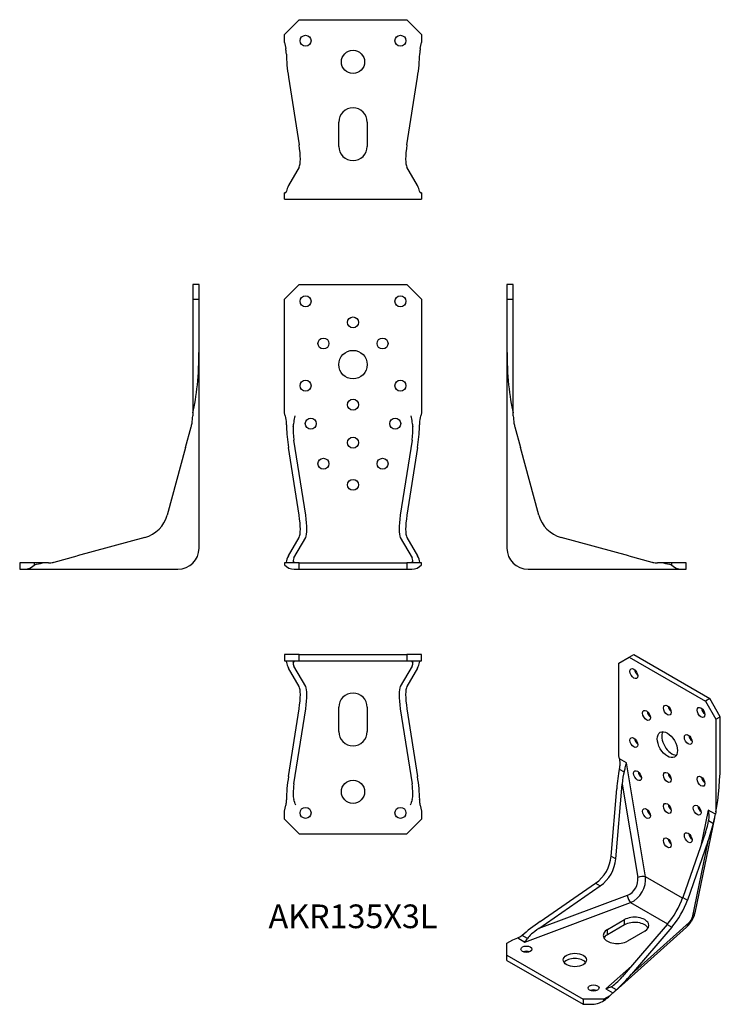
# Model space of a CAD drawing. Units: millimetres. Extents: x -158 to 174, y -206 to 260.
import ezdxf

# ---------------------------------------------------------------- set-up
doc = ezdxf.new("R2010")
doc.units = ezdxf.units.MM
doc.styles.get("Standard").update_dxf_attribs({"font": 'arial.ttf'})

# ---------------------------------------------------------------- blocks, each defined once
blk = doc.blocks.new('AKR135x3L-Front')
at = {"layer": ''}
for p, q in [((-32.5, 128), (-25.5, 135)), ((-25.5, 135), (25.5, 135)), ((25.5, 135), (32.5, 128)), ((-32.5, 74.18), (-32.5, 128)), ((32.5, 128), (32.5, 74.18)), ((-32.18, 72.67), (-32.5, 74.18)), ((32.5, 74.18), (32.18, 72.67)), ((-22.42, 25.62), (-28, 61.25)), ((28, 61.25), (22.42, 25.62)), ((-25.56, 25.62), (-30.57, 57.68)), ((30.57, 57.68), (25.56, 25.62)), ((-30.57, 6.35), (-25.56, 15.08)), ((-28, 5.38), (-22.42, 15.08)), ((22.42, 15.08), (28, 5.38)), ((25.56, 15.08), (30.57, 6.35)), ((-25.5, 3), (-32.5, 3)), ((-32.5, 3), (-32.5, 2.14)), ((-27.92, 0), (-25.5, 0)), ((-25.5, 3), (25.5, 3)), ((-25.5, 0), (-25.5, 3)), ((-25.5, 0), (25.5, 0)), ((32.5, 3), (25.5, 3)), ((25.5, 3), (25.5, 0)), ((25.5, 0), (27.92, 0)), ((32.5, 2.14), (32.5, 3))]:
    blk.add_line(p, q, dxfattribs=at)
for centre, radius in [((-22.5, 127), 2.6), ((22.5, 127), 2.6), ((0, 117), 2.6), ((-14, 107), 2.6), ((14, 107), 2.6), ((0, 97), 6.75), ((-22.5, 87), 2.6), ((22.5, 87), 2.6), ((0, 78), 2.6), ((-20, 69), 2.6), ((20, 69), 2.6), ((0, 60), 2.6), ((-14, 50), 2.6), ((14, 50), 2.6), ((0, 40), 2.6)]:
    blk.add_circle(centre, radius, dxfattribs=at)
for centre, major_axis, ratio, start_param, end_param in [((-21.27, 51.64), (-6.81, 29.33), 0.265245, 0.942195, 1.302135), ((-24.5, 58.98), (-2.55, 11), 0.265245, 0.636937, 1.302135), ((24.5, 58.98), (2.55, 11), 0.265245, 4.981051, 5.646249), ((21.27, 51.64), (6.81, 29.33), 0.265245, 4.981051, 5.340991), ((-29.51, 29.56), (-3.37, 14.98), 0.20507, 3.361323, 4.400483), ((-26.38, 29.56), (-3.37, 14.98), 0.20507, 3.361323, 4.400483), ((26.38, 29.56), (-3.37, -14.98), 0.20507, 5.024295, 6.063455), ((29.51, 29.56), (-3.37, -14.98), 0.20507, 5.024295, 6.063455), ((-21.27, 8), (-9.88, -6.54), 0.466508, 5.533336, 5.946245), ((-24.5, 6), (3.7, 2.45), 0.466508, 2.391744, 3.266635), ((24.5, 6), (3.7, -2.45), 0.466508, 6.158143, 7.033034), ((21.27, 8), (-9.88, 6.54), 0.466508, 3.478533, 3.891442), ((-27.92, 8), (0, 8), 0.841861, 2.393417, 3.141593), ((27.92, 8), (0, -8), 0.841861, 0, 0.748175)]:
    blk.add_ellipse(centre, major_axis=major_axis, ratio=ratio, start_param=start_param, end_param=end_param, dxfattribs=at)
for points, knots in [([(-32.18, 72.67), (-31.93, 71.53), (-31.76, 70.35), (-31.61, 68.58), (-31.58, 68), (-31.56, 67.42)], [6.2128853, 6.2128853, 6.2128853, 6.2128853, 6.5624028, 6.5624028, 6.7333064, 6.7333064, 6.7333064, 6.7333064]), ([(-28.29, 67.42), (-28.21, 68.15), (-28.09, 68.93), (-27.8, 70.73), (-27.62, 71.74), (-27.45, 72.67)], [2.9603112, 2.9603112, 2.9603112, 2.9603112, 3.1810368, 3.1810368, 3.4643091, 3.4643091, 3.4643091, 3.4643091]), ([(27.45, 72.67), (27.62, 71.74), (27.8, 70.73), (28.09, 68.93), (28.21, 68.15), (28.29, 67.42)], [0, 0, 0, 0, 0.2832723, 0.2832723, 0.5039979, 0.5039979, 0.5039979, 0.5039979]), ([(31.56, 67.42), (31.58, 68), (31.61, 68.58), (31.76, 70.35), (31.93, 71.53), (32.18, 72.67)], [2.7500258, 2.7500258, 2.7500258, 2.7500258, 2.9209293, 2.9209293, 3.2704469, 3.2704469, 3.2704469, 3.2704469]), ([(-31.6, 3.35), (-31.6, 3.32), (-31.6, 3.29), (-31.63, 3.09), (-31.73, 3), (-31.89, 3)], [2.6750496, 2.6750496, 2.6750496, 2.6750496, 2.7096996, 2.7096996, 2.9403708, 2.9403708, 2.9403708, 2.9403708]), ([(31.89, 3), (31.73, 3), (31.63, 3.09), (31.6, 3.29), (31.6, 3.32), (31.6, 3.35)], [5.1225949, 5.1225949, 5.1225949, 5.1225949, 5.353266, 5.353266, 5.3879161, 5.3879161, 5.3879161, 5.3879161])]:
    blk.add_open_spline(points, degree=3, knots=knots, dxfattribs=at)
for points in [[(-27.16, 3), (-27.46, 3), (-27.77, 3.12), (-28.04, 3.35)], [(28.04, 3.35), (27.77, 3.12), (27.46, 3), (27.16, 3)]]:
    blk.add_open_spline(points, degree=3, dxfattribs=at)
blk = doc.blocks.new('AKR135x3L-Left')
at = {"layer": ''}
for p, q in [((0, 135), (0, 128)), ((3, 135), (0, 135)), ((3, 128), (3, 135)), ((0, 128), (3, 128)), ((0, 128), (0, 103.89)), ((3, 74.18), (3, 128)), ((0, 103.89), (0, 10)), ((3, 72.67), (3, 74.18)), ((3.7, 67.42), (6.35, 57.68)), ((15.08, 25.62), (6.35, 57.68)), ((57.68, 6.35), (25.62, 15.08)), ((57.68, 6.35), (68.71, 3.35)), ((10, 0), (82.58, 0)), ((74.18, 3), (71.34, 3)), ((78, 3), (74.18, 3)), ((85, 3), (78, 3)), ((78, 3), (78, 2.14)), ((82.58, 0), (85, 0)), ((85, 0), (85, 3))]:
    blk.add_line(p, q, dxfattribs=at)
for centre, radius, start, end in [((29.56, 29.56), 15, 195.2303, 254.7697), ((10, 10), 10, 180, 270)]:
    blk.add_arc(centre, radius, start, end, dxfattribs=at)
for centre, major_axis, ratio, start_param, end_param in [((8, 103.89), (0, -38.06), 0.210183, 4.712389, 5.608054), ((103.89, 8), (-38.06, 0), 0.210183, 0.675132, 0.822621), ((82.58, 8), (0, 8), 0.841861, 2.393417, 3.141593)]:
    blk.add_ellipse(centre, major_axis=major_axis, ratio=ratio, start_param=start_param, end_param=end_param, dxfattribs=at)
for points, knots in [([(3, 72.67), (3, 71.53), (3.1, 70.35), (3.41, 68.58), (3.55, 68), (3.7, 67.42)], [6.2128853, 6.2128853, 6.2128853, 6.2128853, 6.5624028, 6.5624028, 6.7333064, 6.7333064, 6.7333064, 6.7333064]), ([(68.71, 3.35), (68.82, 3.32), (68.94, 3.29), (69.81, 3.09), (70.59, 3), (71.34, 3)], [2.6750496, 2.6750496, 2.6750496, 2.6750496, 2.7096996, 2.7096996, 2.9403708, 2.9403708, 2.9403708, 2.9403708])]:
    blk.add_open_spline(points, degree=3, knots=knots, dxfattribs=at)
blk = doc.blocks.new('AKR135x3L-Right')
at = {"layer": ''}
for p, q in [((-3, 135), (-3, 128)), ((0, 135), (-3, 135)), ((0, 128), (0, 135)), ((-3, 128), (0, 128)), ((-3, 128), (-3, 74.18)), ((0, 103.89), (0, 128)), ((0, 10), (0, 103.89)), ((-3, 74.18), (-3, 72.67)), ((-6.35, 57.68), (-3.7, 67.42)), ((-6.35, 57.68), (-15.08, 25.62)), ((-25.62, 15.08), (-57.68, 6.35)), ((-68.71, 3.35), (-57.68, 6.35)), ((-78, 3), (-85, 3)), ((-85, 3), (-85, 0)), ((-85, 0), (-82.58, 0)), ((-82.58, 0), (-10, 0)), ((-78, 2.14), (-78, 3)), ((-74.18, 3), (-78, 3)), ((-71.34, 3), (-74.18, 3))]:
    blk.add_line(p, q, dxfattribs=at)
for centre, radius, start, end in [((-29.56, 29.56), 15, 285.2303, 344.7697), ((-10, 10), 10, 270, 0)]:
    blk.add_arc(centre, radius, start, end, dxfattribs=at)
for centre, major_axis, ratio, start_param, end_param in [((-8, 103.89), (0, -38.06), 0.210183, 0.675132, 1.570796), ((-82.58, 8), (0, -8), 0.841861, 0, 0.748175), ((-103.89, 8), (38.06, 0), 0.210183, 5.460564, 5.608054)]:
    blk.add_ellipse(centre, major_axis=major_axis, ratio=ratio, start_param=start_param, end_param=end_param, dxfattribs=at)
for points, knots in [([(-3.7, 67.42), (-3.55, 68), (-3.41, 68.58), (-3.1, 70.35), (-3, 71.53), (-3, 72.67)], [2.7500258, 2.7500258, 2.7500258, 2.7500258, 2.9209293, 2.9209293, 3.2704469, 3.2704469, 3.2704469, 3.2704469]), ([(-71.34, 3), (-70.59, 3), (-69.81, 3.09), (-68.94, 3.29), (-68.82, 3.32), (-68.71, 3.35)], [5.1225949, 5.1225949, 5.1225949, 5.1225949, 5.353266, 5.353266, 5.3879161, 5.3879161, 5.3879161, 5.3879161])]:
    blk.add_open_spline(points, degree=3, knots=knots, dxfattribs=at)
blk = doc.blocks.new('AKR135x3L-Top')
at = {"layer": ''}
for p, q in [((-25.5, 0), (-32.5, 0)), ((-32.5, 0), (-32.5, -3)), ((-25.5, -3), (-25.5, 0)), ((-25.5, 0), (25.5, 0)), ((32.5, 0), (25.5, 0)), ((25.5, 0), (25.5, -3)), ((32.5, -3), (32.5, 0)), ((-32.5, -3), (-25.5, -3)), ((-25.5, -3), (25.5, -3)), ((25.5, -3), (32.5, -3)), ((-25.56, -15.08), (-30.57, -6.35)), ((-22.42, -15.08), (-28, -5.38)), ((28, -5.38), (22.42, -15.08)), ((30.57, -6.35), (25.56, -15.08)), ((-30.57, -57.68), (-25.56, -25.62)), ((-28, -61.25), (-22.42, -25.62)), ((-6.75, -36.45), (-6.75, -24.95)), ((6.75, -24.95), (6.75, -36.45)), ((22.42, -25.62), (28, -61.25)), ((25.56, -25.62), (30.57, -57.68)), ((-32.5, -74.18), (-31.89, -71.34)), ((-32.5, -78), (-32.5, -74.18)), ((31.89, -71.34), (32.5, -74.18)), ((32.5, -74.18), (32.5, -78)), ((-25.5, -85), (-32.5, -78)), ((32.5, -78), (25.5, -85)), ((-25.5, -85), (25.5, -85))]:
    blk.add_line(p, q, dxfattribs=at)
for centre, radius in [((0, -65), 5.5), ((-22.5, -75), 2.6), ((22.5, -75), 2.6)]:
    blk.add_circle(centre, radius, dxfattribs=at)
for centre, start, end in [((0, -24.95), 0, 180), ((0, -36.45), 180, 0)]:
    blk.add_arc(centre, 6.75, start, end, dxfattribs=at)
for centre, major_axis, ratio, start_param, end_param in [((-21.27, -8), (9.88, -6.54), 0.466508, 3.531501, 3.891442), ((-24.5, -6), (-3.7, 2.45), 0.466508, 0.084651, 0.749849), ((24.5, -6), (-3.7, -2.45), 0.466508, 2.391744, 3.056942), ((21.27, -8), (9.88, 6.54), 0.466508, 5.533336, 5.893276), ((-29.51, -29.56), (3.37, 14.98), 0.20507, 5.024295, 6.063455), ((-26.38, -29.56), (3.37, 14.98), 0.20507, 5.024295, 6.063455), ((26.38, -29.56), (3.37, -14.98), 0.20507, 3.361323, 4.400483), ((29.51, -29.56), (3.37, -14.98), 0.20507, 3.361323, 4.400483), ((-21.27, -51.64), (-6.81, -29.33), 0.265245, 4.981051, 5.39396), ((21.27, -51.64), (6.81, -29.33), 0.265245, 0.889226, 1.302135), ((-24.5, -58.98), (-2.55, -11), 0.265245, 4.981051, 5.855941), ((24.5, -58.98), (2.55, -11), 0.265245, 0.427244, 1.302135)]:
    blk.add_ellipse(centre, major_axis=major_axis, ratio=ratio, start_param=start_param, end_param=end_param, dxfattribs=at)
for points, knots in [([(-32.18, -3), (-31.93, -3), (-31.76, -3.1), (-31.61, -3.41), (-31.58, -3.55), (-31.56, -3.7)], [6.2128853, 6.2128853, 6.2128853, 6.2128853, 6.5624028, 6.5624028, 6.7333064, 6.7333064, 6.7333064, 6.7333064]), ([(-28.29, -3.7), (-28.21, -3.5), (-28.09, -3.34), (-27.8, -3.07), (-27.62, -3), (-27.45, -3)], [2.9603112, 2.9603112, 2.9603112, 2.9603112, 3.1810368, 3.1810368, 3.4643091, 3.4643091, 3.4643091, 3.4643091]), ([(27.45, -3), (27.62, -3), (27.8, -3.07), (28.09, -3.34), (28.21, -3.5), (28.29, -3.7)], [0, 0, 0, 0, 0.2832723, 0.2832723, 0.5039979, 0.5039979, 0.5039979, 0.5039979]), ([(31.56, -3.7), (31.58, -3.55), (31.61, -3.41), (31.76, -3.1), (31.93, -3), (32.18, -3)], [2.7500258, 2.7500258, 2.7500258, 2.7500258, 2.9209293, 2.9209293, 3.2704469, 3.2704469, 3.2704469, 3.2704469]), ([(-31.6, -68.71), (-31.6, -68.82), (-31.6, -68.94), (-31.63, -69.81), (-31.73, -70.59), (-31.89, -71.34)], [2.6750496, 2.6750496, 2.6750496, 2.6750496, 2.7096996, 2.7096996, 2.9403708, 2.9403708, 2.9403708, 2.9403708]), ([(31.89, -71.34), (31.73, -70.59), (31.63, -69.81), (31.6, -68.94), (31.6, -68.82), (31.6, -68.71)], [5.1225949, 5.1225949, 5.1225949, 5.1225949, 5.353266, 5.353266, 5.3879161, 5.3879161, 5.3879161, 5.3879161])]:
    blk.add_open_spline(points, degree=3, knots=knots, dxfattribs=at)
for points in [[(-27.16, -71.34), (-27.46, -70.48), (-27.77, -69.59), (-28.04, -68.71)], [(28.04, -68.71), (27.77, -69.59), (27.46, -70.48), (27.16, -71.34)]]:
    blk.add_open_spline(points, degree=3, dxfattribs=at)
blk = doc.blocks.new('AKR135x3L-Bottom')
at = {"layer": ''}
for p, q in [((-27.92, 82.58), (-25.5, 85)), ((-25.5, 85), (25.5, 85)), ((25.5, 85), (27.92, 82.58)), ((-32.5, 78), (-27.92, 82.58)), ((27.92, 82.58), (32.5, 78)), ((-32.5, 74.18), (-32.5, 78)), ((32.5, 78), (32.5, 74.18)), ((-32.5, 74.18), (-31.89, 71.34)), ((31.89, 71.34), (32.5, 74.18)), ((-30.57, 57.68), (-25.56, 25.62)), ((25.56, 25.62), (30.57, 57.68)), ((-6.75, 24.95), (-6.75, 36.45)), ((6.75, 36.45), (6.75, 24.95)), ((-25.56, 15.08), (-30.57, 6.35)), ((30.57, 6.35), (25.56, 15.08)), ((-32.18, 3), (-32.5, 3)), ((-32.5, 0), (-32.5, 3)), ((-32.5, 0), (-12.31, 0)), ((-12.31, 0), (12.31, 0)), ((12.31, 0), (32.5, 0)), ((32.5, 3), (32.18, 3)), ((32.5, 3), (32.5, 0))]:
    blk.add_line(p, q, dxfattribs=at)
for centre, radius in [((-22.5, 75), 2.6), ((22.5, 75), 2.6), ((0, 65), 5.5)]:
    blk.add_circle(centre, radius, dxfattribs=at)
for centre, start, end in [((0, 36.45), 0, 180), ((0, 24.95), 180, 0)]:
    blk.add_arc(centre, 6.75, start, end, dxfattribs=at)
for centre, major_axis, ratio, start_param, end_param in [((-21.27, 51.64), (-6.81, 29.33), 0.265245, 0.889226, 1.302135), ((21.27, 51.64), (6.81, 29.33), 0.265245, 4.981051, 5.39396), ((-29.51, 29.56), (3.37, -14.98), 0.20507, 0.219731, 1.25889), ((29.51, 29.56), (3.37, 14.98), 0.20507, 1.882702, 2.921862), ((-21.27, 8), (9.88, 6.54), 0.466508, 2.391744, 2.751684), ((21.27, 8), (9.88, -6.54), 0.466508, 0.389909, 0.749849)]:
    blk.add_ellipse(centre, major_axis=major_axis, ratio=ratio, start_param=start_param, end_param=end_param, dxfattribs=at)
for points, knots in [([(-31.6, 68.71), (-31.6, 68.82), (-31.6, 68.94), (-31.63, 69.81), (-31.73, 70.59), (-31.89, 71.34)], [2.6750496, 2.6750496, 2.6750496, 2.6750496, 2.7096996, 2.7096996, 2.9403708, 2.9403708, 2.9403708, 2.9403708]), ([(31.89, 71.34), (31.73, 70.59), (31.63, 69.81), (31.6, 68.94), (31.6, 68.82), (31.6, 68.71)], [5.1225949, 5.1225949, 5.1225949, 5.1225949, 5.353266, 5.353266, 5.3879161, 5.3879161, 5.3879161, 5.3879161]), ([(-32.18, 3), (-31.93, 3), (-31.76, 3.1), (-31.61, 3.41), (-31.58, 3.55), (-31.56, 3.7)], [6.2128853, 6.2128853, 6.2128853, 6.2128853, 6.5624028, 6.5624028, 6.7333064, 6.7333064, 6.7333064, 6.7333064]), ([(31.56, 3.7), (31.58, 3.55), (31.61, 3.41), (31.76, 3.1), (31.93, 3), (32.18, 3)], [2.7500258, 2.7500258, 2.7500258, 2.7500258, 2.9209293, 2.9209293, 3.2704469, 3.2704469, 3.2704469, 3.2704469])]:
    blk.add_open_spline(points, degree=3, knots=knots, dxfattribs=at)
blk = doc.blocks.new('AKR135x3L-ISO')
at = {"layer": ''}
for p, q in [((4.95, 78.79), (9.9, 81.65)), ((9.9, 81.65), (12.02, 82.88)), ((9.9, 81.65), (45.96, 60.83)), ((12.02, 82.88), (48.08, 62.06)), ((4.95, 34.85), (4.95, 78.79)), ((48.08, 62.06), (45.96, 60.83)), ((45.96, 60.83), (50.91, 52.26)), ((53.03, 53.48), (48.08, 62.06)), ((50.91, 52.26), (53.03, 53.48)), ((50.91, 52.26), (50.91, 8.32)), ((53.03, 33.8), (53.03, 53.48)), ((5.18, 33.49), (4.95, 34.85)), ((8.52, 31.56), (5.18, 33.49)), ((5.11, 28.66), (7.43, 27.33)), ((17.59, -22.4), (8.52, 31.56)), ((1.31, -12.57), (3.94, 19.22)), ((3.53, -13.85), (6.45, 21.48)), ((6.45, 21.48), (13.88, -22.71)), ((50.32, 5.47), (40.93, -39.52)), ((47.34, 9.15), (43.83, -7.68)), ((50.68, 7.22), (47.34, 9.15)), ((50.91, 8.32), (50.68, 7.22)), ((47.44, 4.23), (49.75, 2.89)), ((46.04, -1.38), (35.24, -32.16)), ((47.17, -5.74), (37.45, -33.44)), ((47.17, -5.74), (39.68, -41.69)), ((1.31, -12.57), (3.53, -13.85)), ((35.11, -32.52), (17.59, -22.4)), ((-33.06, -46.94), (-3.92, -26.75)), ((-32.35, -43.64), (-6.14, -25.47)), ((-6.14, -25.47), (-3.92, -26.75)), ((8.93, -31.28), (-33.06, -46.94)), ((35.24, -32.16), (37.45, -33.44)), ((-39.6, -53.35), (10.52, -34.65)), ((10.52, -34.65), (28.04, -44.76)), ((-0.5, -47.44), (7.63, -42.74)), ((7.63, -45.19), (-0.5, -49.89)), ((37.02, -46.3), (3.12, -76.59)), ((27.79, -45.06), (6.54, -69.8)), ((7.63, -45.19), (7.63, -42.74)), ((38.26, -44.14), (10.88, -68.6)), ((30.01, -46.34), (10.88, -68.6)), ((27.79, -45.06), (30.01, -46.34)), ((-38.36, -51.63), (-40.88, -50.18)), ((-0.5, -49.89), (-0.5, -47.44)), ((17.18, -48.25), (9.05, -52.95)), ((-48.09, -53.89), (-45.39, -52.33)), ((-48.09, -59.6), (-48.09, -53.89)), ((-45.39, -52.33), (-42.94, -51.42)), ((-42.94, -51.42), (-39.6, -53.35)), ((-48.09, -59.6), (-12.02, -80.42)), ((-48.09, -62.05), (-48.09, -59.6)), ((-48.09, -62.05), (-12.02, -82.87)), ((10.89, -64.73), (-1.19, -75.52)), ((3.8, -75.97), (1.29, -74.52)), ((0.58, -78.86), (-2.12, -80.42)), ((-1.19, -75.52), (2.15, -77.45)), ((2.15, -77.45), (0.58, -78.86)), ((-2.12, -80.42), (-12.02, -80.42)), ((-12.02, -80.42), (-12.02, -82.87)), ((-12.02, -82.87), (-8.6, -82.87)), ((-2.12, -81.13), (-2.12, -80.42))]:
    blk.add_line(p, q, dxfattribs=at)
for centre, major_axis in [((12.02, 73.89), (1.3, -2.25)), ((18.03, 54.09), (1.3, -2.25)), ((27.93, 56.54), (1.3, -2.25)), ((43.84, 55.52), (1.3, -2.25)), ((27.93, 40.21), (3.37, -5.85)), ((12.02, 41.23), (-1.3, 2.25)), ((37.83, 42.66), (1.3, -2.25)), ((13.79, 25.52), (-1.3, 2.25)), ((27.93, 24.7), (-1.3, 2.25)), ((43.84, 22.86), (-1.3, 2.25)), ((18.03, 7.55), (-1.3, 2.25)), ((27.93, 10), (-1.3, 2.25)), ((42.07, 9.19), (-1.3, 2.25)), ((27.93, -6.33), (-1.3, 2.25)), ((37.83, -3.88), (-1.3, 2.25)), ((-38.89, -56.74), (2.6, 0)), ((-15.91, -61.85), (5.5, 0)), ((-7.07, -75.12), (2.6, 0))]:
    blk.add_ellipse(centre, major_axis=major_axis, ratio=0.57735, dxfattribs=at)
for centre, major_axis, ratio, start_param, end_param in [((14.14, 75.12), (1.3, -2.25), 0.57735, 4.095864, 5.328914), ((30.05, 57.77), (1.3, -2.25), 0.57735, 4.095864, 5.328914), ((45.96, 56.75), (1.3, -2.25), 0.57735, 4.095864, 5.328914), ((20.15, 55.32), (1.3, -2.25), 0.57735, 4.095864, 5.328914), ((14.14, 42.46), (1.3, -2.25), 0.57735, 4.095864, 5.328914), ((30.05, 41.44), (-3.37, 5.85), 0.57735, 0.319687, 2.821905), ((39.95, 43.89), (1.3, -2.25), 0.57735, 4.095864, 5.328914), ((47.37, 30.53), (-0.61, -31.25), 0.179969, 0.783358, 1.679022), ((9.36, 9.81), (0.56, 30.02), 0.195871, 0.895845, 1.255785), ((8.48, 17.95), (0.21, 11.26), 0.195871, 0.590587, 1.255785), ((15.91, 26.74), (1.3, -2.25), 0.57735, 4.095864, 5.328914), ((30.05, 25.93), (1.3, -2.25), 0.57735, 4.095864, 5.328914), ((45.96, 24.09), (1.3, -2.25), 0.57735, 4.095864, 5.328914), ((20.15, 8.78), (1.3, -2.25), 0.57735, 4.095864, 5.328914), ((30.05, 11.23), (1.3, -2.25), 0.57735, 4.095864, 5.328914), ((44.19, 10.41), (1.3, -2.25), 0.57735, 4.095864, 5.328914), ((43.13, -2.06), (3.72, 9.29), 0.24792, 4.883831, 5.549029), ((39.43, -7.55), (9.91, 24.78), 0.24792, 4.883831, 5.243771), ((30.05, -5.1), (1.3, -2.25), 0.57735, 4.095864, 5.328914), ((39.95, -2.65), (1.3, -2.25), 0.57735, 4.095864, 5.328914), ((-11.72, -13.65), (7.5, 12.99), 0.825594, 4.192809, 5.231969), ((-9.5, -14.93), (7.5, 12.99), 0.825594, 4.192809, 5.231969), ((7.86, -24.95), (-3.5, -6.06), 0.825594, 0.785398, 2.356194), ((9.45, -25.87), (5, 8.66), 0.751121, 3.926991, 5.497787), ((15.47, -23.63), (-2.96, -0.5), 0.443104, 3.841342, 5.204971), ((10.52, -32.2), (-1.05, 2.81), 0.443104, 1.078214, 2.441843), ((27.8, -36.46), (-7.5, -12.99), 0.329107, 1.051217, 2.090376), ((30.02, -37.74), (-7.5, -12.99), 0.329107, 1.051217, 2.090376), ((12.41, -45.5), (6.75, 0), 0.57735, 5.497787, 8.63938), ((38.57, -42.68), (-1, -1.73), 0.329107, 0.785398, 2.356194), ((33.1, -37.89), (7.83, -1.63), 0.685803, 5.835758, 6.283185), ((-21.5, -43.63), (-25.72, -15.5), 0.195871, 5.0274, 5.440309), ((12.41, -47.95), (6.75, 0), 0.57735, 0.319687, 2.356194), ((31.69, -40.34), (5.33, -5.97), 0.685803, 0, 0.447427), ((-28.98, -46.94), (-9.65, -5.81), 0.195871, 5.0274, 5.902291), ((4.27, -50.19), (-6.75, 0), 0.57735, 5.497787, 8.63938), ((4.27, -52.64), (-6.75, 0), 0.57735, 5.497787, 5.963498), ((-38.89, -59.19), (-2.6, 0), 0.57735, 4.095864, 5.328914), ((-15.91, -64.3), (-5.5, 0), 0.57735, 3.537553, 5.887225), ((5.67, -66.95), (-6.19, -7.87), 0.24792, 0.524463, 1.399354), ((8.57, -60.99), (-16.51, -20.97), 0.24792, 0.986445, 1.399354), ((-7.07, -77.57), (-2.6, 0), 0.57735, 4.095864, 5.328914), ((-20.43, -86.91), (26.76, 16.15), 0.179969, 5.352338, 5.499828), ((-8.6, -76.34), (9.52, 0), 0.685803, 4.712389, 5.460564)]:
    blk.add_ellipse(centre, major_axis=major_axis, ratio=ratio, start_param=start_param, end_param=end_param, dxfattribs=at)
for points, knots in [([(5.18, 33.49), (5.35, 32.46), (5.4, 31.38), (5.28, 29.75), (5.21, 29.2), (5.11, 28.66)], [6.2128853, 6.2128853, 6.2128853, 6.2128853, 6.5624028, 6.5624028, 6.7333064, 6.7333064, 6.7333064, 6.7333064]), ([(7.43, 27.33), (7.63, 27.97), (7.82, 28.63), (8.22, 30.08), (8.4, 30.87), (8.52, 31.56)], [2.9603112, 2.9603112, 2.9603112, 2.9603112, 3.1810368, 3.1810368, 3.4643091, 3.4643091, 3.4643091, 3.4643091]), ([(47.34, 9.15), (47.46, 8.32), (47.54, 7.38), (47.55, 5.69), (47.52, 4.94), (47.44, 4.23)], [0, 0, 0, 0, 0.2832723, 0.2832723, 0.5039979, 0.5039979, 0.5039979, 0.5039979]), ([(49.75, 2.89), (49.87, 3.42), (49.99, 3.93), (50.32, 5.45), (50.51, 6.39), (50.68, 7.22)], [2.7500258, 2.7500258, 2.7500258, 2.7500258, 2.9209293, 2.9209293, 3.2704469, 3.2704469, 3.2704469, 3.2704469]), ([(40.93, -39.52), (40.8, -40.16), (40.63, -40.69), (40.26, -41.68), (40.06, -42.13), (39.61, -43.01), (39.37, -43.42), (38.84, -44.24), (38.55, -44.65), (37.88, -45.46), (37.5, -45.87), (37.02, -46.3)], [-0.785398, -0.785398, -0.785398, -0.785398, -0.471239, -0.471239, -0.15708, -0.15708, 0.15708, 0.15708, 0.471239, 0.471239, 0.785398, 0.785398, 0.785398, 0.785398]), ([(-40.88, -50.18), (-40.96, -50.25), (-41.04, -50.32), (-41.68, -50.83), (-42.3, -51.18), (-42.94, -51.42)], [2.6750496, 2.6750496, 2.6750496, 2.6750496, 2.7096996, 2.7096996, 2.9403708, 2.9403708, 2.9403708, 2.9403708]), ([(2.15, -77.45), (2.57, -77.08), (3.05, -76.66), (3.65, -76.12), (3.73, -76.05), (3.8, -75.97)], [5.1225949, 5.1225949, 5.1225949, 5.1225949, 5.353266, 5.353266, 5.3879161, 5.3879161, 5.3879161, 5.3879161])]:
    blk.add_open_spline(points, degree=3, knots=knots, dxfattribs=at)
for points in [[(-39.6, -53.35), (-39.2, -52.88), (-38.79, -52.29), (-38.36, -51.63)], [(1.29, -74.52), (0.48, -74.96), (-0.37, -75.29), (-1.19, -75.52)]]:
    blk.add_open_spline(points, degree=3, dxfattribs=at)

msp = doc.modelspace()

# ---------------------------------------------------------------- block references
for name, p in [('AKR135x3L-Bottom', (0, 175.5)), ('AKR135x3L-Right', (-73, 0)), ('AKR135x3L-Front', (0, 0)), ('AKR135x3L-Left', (73, 0)), ('AKR135x3L-Top', (0, -40.5)), ('AKR135x3L-ISO', (121.09, -123.38))]:
    msp.add_blockref(name, p)

# ---------------------------------------------------------------- texts
at = {"insert": (0, -166), "char_height": 11.231, "attachment_point": 5}
msp.add_mtext('AKR135X3L', dxfattribs=at)

doc.saveas('drawing.dxf')
